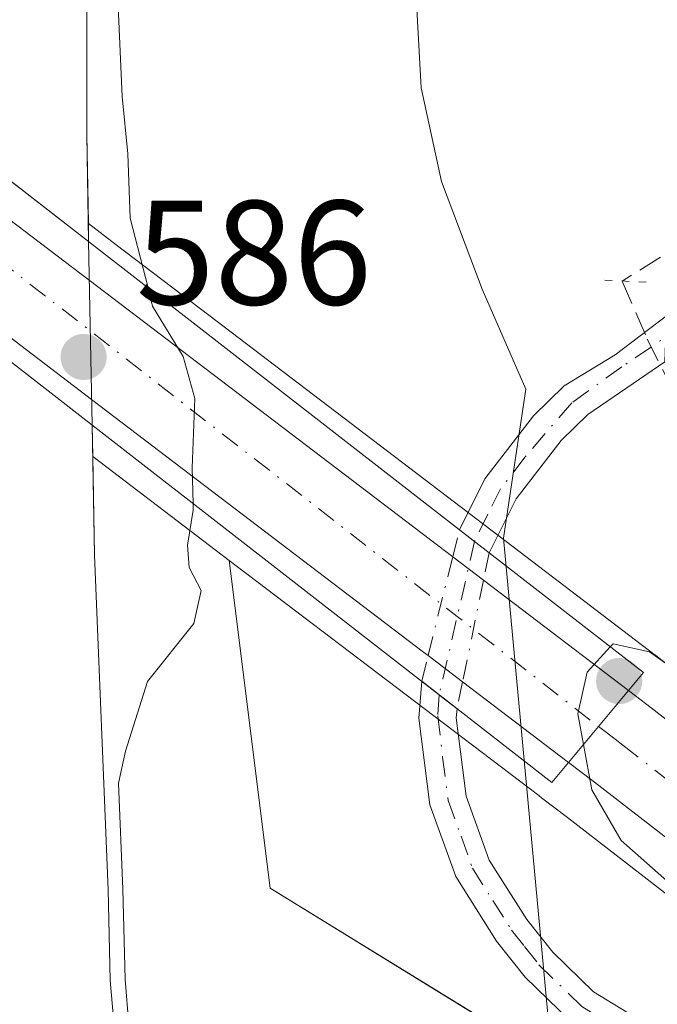
# Model space of a CAD drawing. Units: metres. Extents: x 651794 to 655257, y 4730100 to 4732489.
# Drawn here: x 653425 to 653468, y 4731937 to 4732004 of the extents above; entities that cross this region are included whole.
import ezdxf

# ---------------------------------------------------------------- set-up
doc = ezdxf.new("R2010")
doc.units = ezdxf.units.M
doc.header["$MEASUREMENT"] = 0
for name, pattern in [('DGN Style 3', [2.307223458686699, 1.648016756204785, -0.6592067024819142]), ('DGN Style 4', [2.6384748266838614, 1.318413404963828, -0.6592067024819142, 0.001648016756204785, -0.6592067024819142]), ('DGN Style 5', [1.1536117293433497, 0.4944050268614355, -0.6592067024819142])]:
    doc.linetypes.add(name, pattern=pattern)
for name, color, linetype, lineweight in [('Arbolado forestal CxS', 92, 'Continuous', 0), ('Carretera de calzada única Cxs', 7, 'Continuous', 13), ('Carretera de calzada única eje', 7, 'DGN Style 4', 0), ('Corriente artificial lineal', 4, 'DGN Style 3', 13), ('Corriente natural Cxs', 4, 'Continuous', 13), ('Corriente natural oculto Cxs', 9, 'Continuous', 13), ('Cultivos leñosos CxS', 92, 'Continuous', 0), ('Curva de nivel normal', 30, 'Continuous', 0), ('Espacio natural protegido', 121, 'Continuous', 13), ('Espacio natural protegido CxS', 121, 'Continuous', 0), ('Huerta CxS', 92, 'Continuous', 0), ('Núcleo urbano CxS', 7, 'Continuous', 0), ('Pista no pavimentada Cxs', 111, 'Continuous', 0), ('Pista no pavimentada eje', 91, 'DGN Style 4', 0), ('Pista no pavimentada eje oculto', 173, 'DGN Style 4', 0), ('Pista no pavimentada oculto Cxs', 23, 'DGN Style 4', 0), ('Puente Cxs', 1, 'Continuous', 13), ('Puente lineal', 2, 'DGN Style 5', 0), ('Punto de cota en terreno', 7, 'Continuous', 0), ('Rótulo de punto de cota en construcción', 7, 'Continuous', 0), ('Suelo desnudo CxS', 253, 'Continuous', 0)]:
    doc.layers.add(name, color=color, linetype=linetype, lineweight=lineweight)
doc.styles.add('Style-Arial', font='txt')

# ---------------------------------------------------------------- blocks, each defined once
blk = doc.blocks.new('*U11')
at = {"layer": 'Huerta CxS', "color": 92, "linetype": 'Continuous', "lineweight": 0}
for points in [[(653471.8822999997, 4732062.453700001, 581.7597999999998), (653471.8816999998, 4732030.683700001, 581.5803000000016), (653473.2620999999, 4731987.862700001, 581.4639000000025), (653478.7871000003, 4731954.710700001, 584.7121000000043), (653481.7115000002, 4731949.659499999, 585.1006999999954), (653481.4830999998, 4731949.837300001, 585.0963999999949), (653468.9870999996, 4731959.569499999, 584.6533000000054), (653467.9074999997, 4731960.3869, 584.5792999999976), (653467.4441000001, 4731960.7415, 584.5108999999939), (653467.4369000001, 4731960.746900001, 584.5062999999936), (653457.3870999999, 4731968.397299999, 580.4112000000023), (653437.3469000002, 4731983.648499999, 580.011799999993), (653431.1073000003, 4731988.397100001, 578.7133999999933), (653429.2281999999, 4731989.828400001, 578.1426000000065), (653429.1201, 4731995.8301, 578.1540999999997), (653429.1101000002, 4732024.0801, 578.6322999999975), (653432.4901000002, 4732067.720100001, 579.6000000000058)], [(653436.1539000003, 4731820.847100001, 579.8083000000044), (653457.0906999996, 4731887.169299999, 580.613599999997), (653458.1385000005, 4731934.796700001, 580.7988000000041), (653441.4899000004, 4731945.042099999, 580.7958000000071), (653438.7291000001, 4731967.133099999, 579.9712000000001), (653449.9937000005, 4731958.5625, 580.3564999999944), (653459.5784999998, 4731951.278100001, 581.766300000003), (653459.6503, 4731951.220100001, 581.8025000000052), (653459.7281, 4731951.1643, 581.8420999999944), (653459.7626999998, 4731951.133099999, 581.8588000000018), (653461.5132999998, 4731949.8005, 582.6290000000008), (653503.6492999997, 4731917.1865, 584.6227000000072), (653510.5575000001, 4731909.126700001, 583.8457999999955), (653524.3709000006, 4731892.550899999, 582.8986000000004), (653531.2770999996, 4731875.975099999, 582.8326999999991), (653521.6073000003, 4731853.8739, 581.0458000000071), (653505.0307, 4731840.060900001, 581.047200000001), (653496.7421000004, 4731812.4345, 580.9426999999996)]]:
    blk.add_polyline3d(points, dxfattribs=at)
blk = doc.blocks.new('*U20')
at = {"layer": 'Suelo desnudo CxS', "color": 253, "linetype": 'Continuous', "lineweight": 0}
blk.add_polyline3d([(653448.0900999998, 4732157.170100001, 578.6005000000005), (653442.9200999998, 4732142.9801, 579.3987000000052), (653440.0701000001, 4732131.4301, 580.0589999999938), (653437.3493999997, 4732111.4211, 579.7158999999956), (653437.0500999996, 4732109.220100001, 579.6301999999996), (653432.4901000002, 4732067.720100001, 579.6000000000058), (653429.1101000002, 4732024.0801, 578.6322999999975), (653429.1201, 4731995.8301, 578.1540999999997), (653429.2281999999, 4731989.828400001, 578.1426000000065), (653429.2500999998, 4731988.610099999, 578.2060000000056), (653429.2501999997, 4731988.6022, 578.2063999999956), (653429.4801000003, 4731976.2601, 578.6769000000058), (653429.4802999999, 4731976.2522, 578.6769999999962), (653429.5212000003, 4731974.138699999, 578.7167999999947), (653429.6501000002, 4731967.4801, 578.8850999999995), (653430.5601000005, 4731944.940099999, 579.0274000000063), (653430.7001, 4731938.840100001, 579.1134000000021), (653430.9700999996, 4731935.7401, 579.2434999999969)], dxfattribs=at)
blk = doc.blocks.new('*U23')
at = {"layer": 'Espacio natural protegido CxS', "color": 121, "linetype": 'Continuous', "lineweight": 0, "flags": 128}
blk.add_lwpolyline([(653455.3776, 4732041.4244), (653454.9974999991, 4732037.017499999), (653454.7363999999, 4732031.124500002), (653453.9844000014, 4732026.900599998), (653452.3832999989, 4732021.640699999), (653451.5262000005, 4732015.603800001), (653451.0941000006, 4732012.477800001), (653451.2760000003, 4732005.937899999), (653451.6549000005, 4731998.968), (653453.0287000006, 4731992.666), (653455.7756000003, 4731985.417099998), (653458.7015000001, 4731978.680199999), (653457.2123000004, 4731968.632300001), (653460.6975999996, 4731931.232699999)], dxfattribs=at)
blk = doc.blocks.new('5PATER')
at = {"layer": 'Cultivos leñosos CxS', "linetype": 'Continuous', "lineweight": 0}
h = blk.add_hatch(color=51, dxfattribs=at)
edge = h.paths.add_edge_path()
edge.add_ellipse((0, 0), major_axis=(-0.1095731443231308, -0.1110710700762829), ratio=0.9994222409660322, start_angle=0, end_angle=360)

msp = doc.modelspace()

# ---------------------------------------------------------------- linework, layer by layer
at = {"layer": 'Arbolado forestal CxS', "color": 92, "linetype": 'Continuous', "lineweight": 0, "extrusion": (-0.08578191094849748, 0.06526501757764987, 0.9941739994762553), "elevation": 253355.2875361624, "flags": 128}
msp.add_lwpolyline([(-4161572.919875529, -2331452.691831965), (-4161572.919875529, -2331441.054075604)], dxfattribs=at)
at = {"layer": 'Arbolado forestal CxS', "color": 92, "linetype": 'Continuous', "lineweight": 0}
for points in [[(653429.5212000003, 4731974.138699999, 578.7167999999947), (653429.6501000002, 4731967.4801, 578.8850999999995), (653430.5601000005, 4731944.940099999, 579.0274000000063), (653430.7001, 4731938.840100001, 579.1134000000021), (653430.9700999996, 4731935.7401, 579.2434999999969), (653431.7901, 4731927.0701, 579.505799999999), (653435.4101, 4731903.7601, 579.1442999999999), (653435.8901000004, 4731901.0801, 579.0915999999997), (653436.1601, 4731899.4901, 579.0767999999953), (653437.1601, 4731893.2501, 578.9171999999963), (653438.0500999996, 4731887.470100001, 579.1855000000069), (653438.5900999998, 4731881.6801, 579.516499999998), (653438.6501000002, 4731878.9901, 579.5302999999985), (653438.5701000001, 4731872.9901, 579.6716000000015), (653431.7901, 4731833.9301, 579.7595000000001), (653421.0201000003, 4731750.9001, 579.3729000000021), (653420.5201000003, 4731745.300100001, 579.4271000000008), (653408.1101000002, 4731670.3101, 579.0939999999973), (653407.7801000001, 4731666.5701, 579.0932999999932), (653400.8300999999, 4731625.130100001, 578.2661999999982), (653396.6401000004, 4731600.090100001, 577.5035000000062), (653385.8501000004, 4731545.420100001, 576.0432000000001), (653377.7600999996, 4731490.600099999, 575.9337999999989), (653372.1700999998, 4731444.110099999, 575.4968999999984)], [(653421.0201000003, 4731750.9001, 579.3729000000021), (653431.7901, 4731833.9301, 579.7595000000001), (653438.5701000001, 4731872.9901, 579.6716000000015), (653438.6501000002, 4731878.9901, 579.5302999999985), (653438.5900999998, 4731881.6801, 579.516499999998), (653438.0500999996, 4731887.470100001, 579.1855000000069), (653437.1601, 4731893.2501, 578.9171999999963), (653436.1601, 4731899.4901, 579.0767999999953), (653435.8901000004, 4731901.0801, 579.0915999999997), (653435.4101, 4731903.7601, 579.1442999999999), (653431.7901, 4731927.0701, 579.505799999999), (653430.9700999996, 4731935.7401, 579.2434999999969), (653430.7001, 4731938.840100001, 579.1134000000021), (653430.5601000005, 4731944.940099999, 579.0274000000063), (653429.6501000002, 4731967.4801, 578.8850999999995), (653429.5212000003, 4731974.138699999, 578.7167999999947), (653438.7291000001, 4731967.133099999, 579.9712000000001), (653441.4899000004, 4731945.042099999, 580.7958000000071), (653458.1385000005, 4731934.796700001, 580.7988000000041), (653457.0906999996, 4731887.169299999, 580.613599999997), (653436.1539000003, 4731820.847100001, 579.8083000000044)], [(653438.7291000001, 4731967.133099999, 579.9712000000001), (653441.4899000004, 4731945.042099999, 580.7958000000071), (653458.1385000005, 4731934.796700001, 580.7988000000041), (653457.0906999996, 4731887.169299999, 580.613599999997), (653436.1539000003, 4731820.847100001, 579.8083000000044), (653424.8892999999, 4731735.244100001, 579.7676999999967), (653418.1283, 4731665.4101, 579.4412000000011), (653408.3633000003, 4731602.9233, 578.6110999999946), (653406.8629000002, 4731593.322100001, 578.1236999999965), (653400.1035000002, 4731523.487500001, 578.508799999996), (653391.0910999998, 4731446.8947, 578.7189999999973), (653377.5730999997, 4731390.5767, 578.5663000000059), (653357.2971000001, 4731338.763699999, 578.1493000000046), (653346.0327000003, 4731271.1821, 578.261599999998), (653355.0425000006, 4731214.863700001, 578.2054999999964), (653364.0522999996, 4731151.786699999, 578.1818000000058), (653391.0843000002, 4731090.963300001, 577.402700000006), (653422.6224999997, 4731039.1503, 576.6794999999984), (653445.1495000003, 4730971.567700001, 576.8059000000068), (653465.4221000001, 4730901.732899999, 576.1331000000064), (653499.2131000003, 4730849.919299999, 574.8747000000003), (653527.5409000004, 4730809.451900001, 573.0969999999943)]]:
    msp.add_polyline3d(points, dxfattribs=at)
at = {"layer": 'Carretera de calzada única Cxs', "color": 7, "linetype": 'Continuous', "lineweight": 13, "extrusion": (-0.008991222334137934, 0.006843179760186156, 0.9999361623682324), "elevation": 27087.62158911998, "flags": 128}
msp.add_lwpolyline([(653432.5933002913, 4731892.801195757), (653434.6708815622, 4731891.220058735)], dxfattribs=at)
at = {"layer": 'Carretera de calzada única Cxs', "color": 7, "linetype": 'Continuous', "lineweight": 13, "extrusion": (-0.3333817445092528, 0.2537309299710619, 0.9080072838936852), "elevation": 983323.6807155489, "flags": 128}
msp.add_lwpolyline([(-4161200.016930234, -2129787.333248616), (-4161200.016930234, -2129773.823901841)], dxfattribs=at)
at = {"layer": 'Carretera de calzada única Cxs', "color": 7, "linetype": 'Continuous', "lineweight": 13, "extrusion": (-0.1099112934542538, 0.0835843860773882, 0.9904206974691508), "elevation": 324271.1786283244, "flags": 128}
msp.add_lwpolyline([(-4162101.164602319, -2321680.552742804), (-4162101.164602319, -2321683.502423636)], dxfattribs=at)
at = {"layer": 'Carretera de calzada única Cxs', "color": 7, "linetype": 'Continuous', "lineweight": 13, "extrusion": (-0.2765772621208781, 0.2103343237376077, 0.9376910420471993), "elevation": 815107.4309901601, "flags": 128}
msp.add_lwpolyline([(-4162072.976686276, -2197986.557517905), (-4162072.976686276, -2197996.110856337)], dxfattribs=at)
at = {"layer": 'Carretera de calzada única Cxs', "color": 7, "linetype": 'Continuous', "lineweight": 13, "extrusion": (-0.2882857223966308, -0.3453720041408578, 0.893089872867216), "elevation": -1822146.513276279, "flags": 128}
msp.add_lwpolyline([(-2530611.767082601, 3618592.019952029), (-2530611.767082601, 3618595.549573313)], dxfattribs=at)
msp.add_lwpolyline([(-2530611.767082601, 3618592.019952029), (-2530611.767082601, 3618595.549573313)], dxfattribs=at)
at = {"layer": 'Carretera de calzada única Cxs', "color": 7, "linetype": 'Continuous', "lineweight": 13, "extrusion": (-0.2282799305262084, -0.2734838771005036, 0.9343954421362649), "elevation": -1442739.282235737, "flags": 128}
msp.add_lwpolyline([(-2530611.768023584, 3785882.187467197), (-2530611.768023585, 3785885.561059236)], dxfattribs=at)
msp.add_lwpolyline([(-2530611.768023584, 3785882.187467197), (-2530611.768023585, 3785885.561059236)], dxfattribs=at)
at = {"layer": 'Carretera de calzada única Cxs', "color": 7, "linetype": 'Continuous', "lineweight": 13, "extrusion": (-0.6118915608471934, -0.7906065854055502, 0.02302053164812174), "elevation": -4140947.792356841, "flags": 128}
msp.add_lwpolyline([(-2379332.479923747, 95937.09886299961), (-2379439.754838876, 95937.2078918931), (-2379441.966827353, 95936.44679019539)], dxfattribs=at)
at = {"layer": 'Carretera de calzada única Cxs', "color": 7, "linetype": 'Continuous', "lineweight": 13}
msp.add_polyline3d([(653463.6001000004, 4731955.940099999, 585.404999999999), (653461.5800999999, 4731953.520099999, 584.2032000000036), (653454.4496999999, 4731958.942700001, 580.8837000000058), (653452.1244000001, 4731960.711100001, 580.4763999999996), (653451.8101000005, 4731960.950099999, 580.4844000000012), (653429.4401000004, 4731977.970100001, 585.7035000000033), (653420.2701000003, 4731984.950099999, 580.2529000000068), (653419.4401000004, 4731985.590100001, 580.1564000000071), (653411.1801000005, 4731992.170100001, 583.282600000006), (653403.8400999998, 4731998.030099999, 582.3509999999952), (653398.9101, 4732002.210100001, 585.133600000001), (653399.8501000004, 4732009.6601, 584.7195000000065), (653407.8101000005, 4732002.9101, 582.3316999999952), (653411.2701000003, 4732000.1501, 581.6756000000023), (653420.2901, 4731992.970100001, 581.9524999999994), (653423.2901, 4731990.5801, 582.5972999999941), (653429.2901, 4731986.0101, 582.1515000000073), (653453.7816000005, 4731967.370100001, 581.3034999999945), (653455.8590000002, 4731965.789000001, 581.3331000000035), (653465.6201, 4731958.360099999, 586.9928999999975)], close=True, dxfattribs=at)
for points in [[(653399.8501000004, 4732009.6601, 584.7195000000065), (653407.8101000005, 4732002.9101, 582.3316999999952), (653411.2701000003, 4732000.1501, 581.6756000000023), (653420.2901, 4731992.970100001, 581.9524999999994), (653423.2901, 4731990.5801, 582.5972999999941), (653429.2901, 4731986.0101, 582.1515000000073), (653453.7816000005, 4731967.370200001, 581.3035999999993)], [(653452.1243000004, 4731960.711100001, 580.4763999999996), (653451.8101000005, 4731960.950099999, 580.4844000000012), (653429.4401000004, 4731977.970100001, 585.7035000000033), (653420.2701000003, 4731984.950099999, 580.2529000000068), (653419.4401000004, 4731985.590100001, 580.1564000000071), (653411.1801000005, 4731992.170100001, 583.282600000006), (653403.8400999998, 4731998.030099999, 582.3509999999952), (653398.9101, 4732002.210100001, 585.133600000001)], [(653548.1732999999, 4731886.520099999, 584.8551000000007), (653463.3400999998, 4731952.1801, 584.9640999999974), (653461.5800999999, 4731953.520099999, 584.2032000000036), (653463.6001000004, 4731955.940099999, 585.404999999999), (653465.6201, 4731958.360099999, 586.9928999999975), (653466.0900999998, 4731958.0001, 587.0160000000033), (653467.1601, 4731957.190099999, 587.048299999995), (653479.6432999996, 4731947.470100001, 585.4590999999928), (653481.4901000002, 4731946.040100001, 585.5069999999978), (653483.3233000003, 4731944.610099999, 585.4839000000065), (653504.7001, 4731927.9801, 586.6065999999992)], [(653465.6201, 4731958.360099999, 586.9928999999975), (653466.0900999998, 4731958.0001, 587.0160000000033), (653467.1601, 4731957.190099999, 587.048299999995), (653479.6432999996, 4731947.470100001, 585.4590999999928)]]:
    msp.add_polyline3d(points, dxfattribs=at)
at = {"layer": 'Carretera de calzada única eje', "color": 7, "linetype": 'DGN Style 4', "lineweight": 0, "extrusion": (-0.6142553833421632, -0.789107295415165, 1.891390000415882e-05), "elevation": -4135414.47702332, "flags": 128}
msp.add_lwpolyline([(-2391057.899341992, 663.2506160128087), (-2390988.570303158, 658.9179160120348), (-2390976.516244852, 663.6218160128692)], dxfattribs=at)
at = {"layer": 'Carretera de calzada única eje', "color": 7, "linetype": 'DGN Style 4', "lineweight": 0}
msp.add_polyline3d([(653463.6001000004, 4731955.940099999, 585.404999999999), (653464.0456999998, 4731955.5913, 585.5037000000011), (653464.7200999996, 4731955.090100001, 585.6242000000057), (653465.2500999998, 4731954.6801, 585.6876000000047), (653471.4901000002, 4731949.8201, 585.6359999999986), (653472.4101, 4731949.100099999, 585.527700000006), (653473.3300999999, 4731948.390100001, 585.4958000000044), (653483.4571000002, 4731940.517700001, 585.4471999999951)], dxfattribs=at)
at = {"layer": 'Corriente artificial lineal', "color": 4, "linetype": 'DGN Style 3', "lineweight": 13, "extrusion": (-0.04501010858536556, -0.02808185954777545, 0.9985917580720725), "elevation": -161715.0910078321, "flags": 128}
msp.add_lwpolyline([(-3668799.815152191, 3054911.289531671), (-3668799.815152192, 3054908.241571141)], dxfattribs=at)
at = {"layer": 'Corriente artificial lineal', "color": 4, "linetype": 'DGN Style 3', "lineweight": 13}
msp.add_polyline3d([(653465.1978000002, 4731985.959000001, 581.2320999999939), (653466.8887, 4731982.049500001, 581.2890999999945), (653526.1836999999, 4731864.968, 581.3225999999995), (653526.7023, 4731863.8803, 581.3646000000008)], dxfattribs=at)
at = {"layer": 'Corriente natural Cxs', "color": 4, "linetype": 'Continuous', "lineweight": 13, "extrusion": (0.6140232744988467, 0.789215401415411, 0.01069899726261508), "elevation": 4135785.238268243, "flags": 128}
msp.add_lwpolyline([(2390014.221347227, -43671.75083536064), (2389991.514580047, -43673.05130979449), (2389991.501757454, -43673.04820961704)], dxfattribs=at)
at = {"layer": 'Corriente natural Cxs', "color": 4, "linetype": 'Continuous', "lineweight": 13, "extrusion": (-0.6135921575041359, -0.7895085194200038, 0.0134522121843617), "elevation": -4136866.984913334, "flags": 128}
msp.add_lwpolyline([(-2387854.635387298, 56234.35043036273), (-2387831.452377061, 56233.77617840149), (-2387831.439475529, 56233.77777854628)], dxfattribs=at)
at = {"layer": 'Corriente natural Cxs', "color": 4, "linetype": 'Continuous', "lineweight": 13}
for points in [[(653583.2901, 4732452.8398, 579.7584999999963), (653575.6700999998, 4732430.090100001, 580.1071999999986), (653572.3201000001, 4732415.530099999, 580.6975999999995), (653568.7001, 4732405.340100001, 580.4186999999947), (653566.1401000004, 4732401.290100001, 580.2762999999978), (653558.1801000005, 4732384.390100001, 580.195000000007), (653546.6101000002, 4732360.670100001, 579.806500000006), (653542.0401, 4732350.4001, 579.3815999999933), (653532.3101000005, 4732321.2401, 579.3144999999931), (653524.9901000002, 4732305.380100001, 579.4238000000041), (653518.2901, 4732294.5001, 579.0417000000016), (653500.3501000004, 4732259.550100001, 579.242499999993), (653483.6401000004, 4732229.0601, 578.7949999999983), (653457.8501000004, 4732179.020099999, 578.5175000000017), (653448.0900999998, 4732157.170100001, 578.6005000000005), (653442.9200999998, 4732142.9801, 579.3987000000052), (653440.0701000001, 4732131.4301, 580.0589999999938), (653437.0500999996, 4732109.220100001, 579.6301999999996), (653432.4901000002, 4732067.720100001, 579.6000000000058), (653429.1101000002, 4732024.0801, 578.6322999999975), (653429.1201, 4731995.8301, 578.1540999999997), (653429.2500999998, 4731988.610099999, 578.2060000000056), (653429.2501999997, 4731988.6022, 578.2063999999956)], [(653448.0900999998, 4732157.170100001, 578.6005000000005), (653442.9200999998, 4732142.9801, 579.3987000000052), (653440.0701000001, 4732131.4301, 580.0589999999938), (653437.0500999996, 4732109.220100001, 579.6301999999996), (653432.4901000002, 4732067.720100001, 579.6000000000058), (653429.1101000002, 4732024.0801, 578.6322999999975), (653429.1201, 4731995.8301, 578.1540999999997), (653429.2500999998, 4731988.610099999, 578.2060000000056), (653429.2501999997, 4731988.6022, 578.2063999999956), (653429.2401000002, 4731988.610099999, 578.2032999999938), (653411.3099999997, 4732002.542400001, 579.5037000000011), (653411.3101000005, 4732002.550100001, 579.5038000000059), (653411.4801000003, 4732018.5001, 579.7157000000007), (653413.3501000004, 4732059.9301, 579.0660000000062), (653415.2001, 4732088.540100001, 579.6128999999928), (653416.5201000003, 4732117.3301, 580.3996999999945), (653417.4101, 4732128.530099999, 579.5901000000014), (653419.3701, 4732137.880100001, 579.3245000000024), (653421.3601000002, 4732142.100099999, 578.8387999999978), (653421.7801000001, 4732144.380100001, 578.869200000001), (653422.0100999996, 4732145.630100001, 578.9018999999971), (653420.6601, 4732159.470100001, 580.0669000000053)], [(653429.4802999999, 4731976.2522, 578.6769999999962), (653429.6501000002, 4731967.4801, 578.8850999999995), (653430.5601000005, 4731944.940099999, 579.0274000000063), (653430.7001, 4731938.840100001, 579.1134000000021), (653430.9700999996, 4731935.7401, 579.2434999999969), (653431.7901, 4731927.0701, 579.505799999999), (653435.4101, 4731903.7601, 579.1442999999999), (653435.8901000004, 4731901.0801, 579.0915999999997), (653436.1601, 4731899.489600001, 579.0767999999953)]]:
    msp.add_polyline3d(points, dxfattribs=at)
msp.add_polyline3d([(653429.4802999999, 4731976.2522, 578.6769999999962), (653429.6501000002, 4731967.4801, 578.8850999999995), (653430.5601000005, 4731944.940099999, 579.0274000000063), (653430.7001, 4731938.840100001, 579.1134000000021), (653430.9700999996, 4731935.7401, 579.2434999999969), (653431.7901, 4731927.0701, 579.505799999999), (653435.4101, 4731903.7601, 579.1442999999999), (653435.8901000004, 4731901.0801, 579.0915999999997), (653436.1601, 4731899.4901, 579.0767999999953), (653427.5301000001, 4731900.5101, 578.0139999999956), (653402.7901, 4731903.5101, 580.1076999999932), (653404.1501000002, 4731910.9101, 580.1679000000004), (653408.9001000002, 4731929.850099999, 579.0718999999954), (653409.9600999998, 4731938.1601, 579.0405000000028), (653411.2100999998, 4731965.710100001, 578.6836999999941), (653410.9401000004, 4731968.4001, 578.7776000000014), (653411.1699999999, 4731990.4924, 579.2495999999956), (653429.4700999996, 4731976.2601, 578.6753999999928)], close=True, dxfattribs=at)
at = {"layer": 'Corriente natural oculto Cxs', "color": 9, "linetype": 'Continuous', "lineweight": 13, "extrusion": (0.6140232744988467, 0.789215401415411, 0.01069899726261508), "elevation": 4135785.238268243, "flags": 128}
msp.add_lwpolyline([(2390014.221347227, -43671.75083536064), (2389991.514580047, -43673.05130979449), (2389991.501757454, -43673.04820961704)], dxfattribs=at)
at = {"layer": 'Corriente natural oculto Cxs', "color": 9, "linetype": 'Continuous', "lineweight": 13, "extrusion": (-0.6135921575041359, -0.7895085194200038, 0.0134522121843617), "elevation": -4136866.984913334, "flags": 128}
msp.add_lwpolyline([(-2387854.635387298, 56234.35043036273), (-2387831.452377061, 56233.77617840149), (-2387831.439475529, 56233.77777854628)], dxfattribs=at)
at = {"layer": 'Corriente natural oculto Cxs', "color": 9, "linetype": 'Continuous', "lineweight": 13, "extrusion": (0.9668135383783544, 0.02769115811389349, 0.2539779159112814), "elevation": 762925.3416988773, "flags": 128}
msp.add_lwpolyline([(4711341.227088585, -199737.366607641), (4711328.883465844, -199736.8801569308), (4711328.875563357, -199736.8800535407)], dxfattribs=at)
at = {"layer": 'Corriente natural oculto Cxs', "color": 9, "linetype": 'Continuous', "lineweight": 13}
msp.add_polyline3d([(653429.2501999997, 4731988.6022, 578.2063999999956), (653429.4801000003, 4731976.2601, 578.6769000000058), (653429.4802999999, 4731976.2522, 578.6769999999962), (653429.4700999996, 4731976.2601, 578.6753999999928), (653411.1699999999, 4731990.4924, 579.2495999999956), (653411.1700999998, 4731990.5001, 579.249800000005), (653411.3099999997, 4732002.542400001, 579.5037000000011), (653429.2401000002, 4731988.610099999, 578.2032999999938)], close=True, dxfattribs=at)
at = {"layer": 'Curva de nivel normal', "color": 30, "linetype": 'Continuous', "lineweight": 0, "flags": 128}
for points, elevation in [([(653433.25, 4731985.5001), (653432.0499999998, 4731990.190099999), (653431.8899999997, 4731994.520099999), (653431.5099999999, 4731998.390100001), (653431.2100000001, 4732005.0001), (653430.5999999996, 4732010.340100001), (653430.6500000004, 4732014.340100001), (653430.1299999999, 4732017.390100001), (653430.1124, 4732017.610900001), (653430.1101000002, 4732024.0417), (653433.4858999997, 4732067.627), (653438.0427000001, 4732109.098200001), (653441.0537999999, 4732131.242500001), (653443.8781000003, 4732142.6884), (653449.0175999999, 4732156.794600001)], 580), ([(653433.25, 4731985.5001), (653433.5599999997, 4731984.270099999), (653435.6200000001, 4731980.860099999), (653436.4000000004, 4731978.050100001), (653436.2199999997, 4731973.370100001), (653436.2901, 4731970.958900001)], 580), ([(653436.2901, 4731970.958900001), (653436.2999999998, 4731970.5101), (653435.9000000004, 4731968.1501), (653436.0300000003, 4731966.6601), (653436.8399999999, 4731965.100099999), (653436.3399999999, 4731962.880100001), (653433.2199999997, 4731958.960100001), (653431.7400000002, 4731954.270099999), (653431.2714000001, 4731952.110400001), (653431.5592999998, 4731944.9805), (653431.5597999999, 4731944.963099999), (653431.6990999999, 4731938.895099999), (653431.966, 4731935.830700001), (653432.7828000003, 4731927.1941), (653434.4637000002, 4731916.3706), (653434.9299999997, 4731914.3201), (653436.2400000002, 4731910.790100001), (653438.4299999997, 4731907.5801), (653446.2300000006, 4731901.360099999), (653449.9699999997, 4731900.170100001), (653452.4000000004, 4731900.800100001), (653453.6200000001, 4731899.800100001), (653452.5899999999, 4731897.550100001)], 580), ([(653464.4003, 4731961.3004), (653462.8399999999, 4731959.600099999), (653462.2100000001, 4731956.780099999), (653462.5899999999, 4731954.7301)], 585), ([(653502.7199999997, 4731932.860099999), (653490.5999999996, 4731942.4801), (653486.2199999997, 4731946.9901), (653484.4800000006, 4731950.700099999), (653481.9299999997, 4731954.0701), (653478.3300000001, 4731956.020099999), (653474.7100000001, 4731956.2601), (653470.4299999997, 4731958.5601), (653467.04, 4731960.960100001), (653464.5899999999, 4731961.5001), (653464.4003, 4731961.3004)], 584.9999999999999), ([(653462.5899999999, 4731954.7301), (653463.1600000003, 4731951.6601), (653465.1399999997, 4731948.2601), (653476.6399999997, 4731938.110099999), (653483.1100000005, 4731933.5801)], 584.9999999999999)]:
    msp.add_lwpolyline(points, dxfattribs=dict(at, elevation=elevation))
at = {"layer": 'Espacio natural protegido', "color": 121, "linetype": 'Continuous', "lineweight": 13, "flags": 128}
msp.add_lwpolyline([(653460.6976000003, 4731931.2327), (653457.212300001, 4731968.632300002), (653458.7015000005, 4731978.6802), (653455.7756000008, 4731985.417099998), (653453.0287000011, 4731992.666000001), (653451.6549000011, 4731998.967999999), (653451.2760000009, 4732005.9379), (653451.094100001, 4732012.477800001), (653451.5262000011, 4732015.603799999), (653452.3833000017, 4732021.640699998), (653453.9844000019, 4732026.900599999), (653454.7364000005, 4732031.124500004), (653454.9974999997, 4732037.017499999), (653455.3776000005, 4732041.424400001)], dxfattribs=at)
at = {"layer": 'Huerta CxS', "color": 92, "linetype": 'Continuous', "lineweight": 0}
for points in [[(653527.8498000001, 4732311.576199999, 579.3249000000069), (653524.9901000002, 4732305.380100001, 579.4238000000041), (653518.2901, 4732294.5001, 579.0417000000016), (653500.3501000004, 4732259.550100001, 579.242499999993), (653491.3369000005, 4732243.1041, 579.0969000000041), (653483.6401000004, 4732229.0601, 578.7949999999983), (653461.6078000005, 4732186.3112, 578.5671000000002), (653457.8501000004, 4732179.020099999, 578.5175000000017), (653448.0900999998, 4732157.170100001, 578.6005000000005), (653442.9200999998, 4732142.9801, 579.3987000000052), (653440.0701000001, 4732131.4301, 580.0589999999938), (653437.3493999997, 4732111.4211, 579.7158999999956), (653437.0500999996, 4732109.220100001, 579.6301999999996), (653432.4901000002, 4732067.720100001, 579.6000000000058), (653429.1101000002, 4732024.0801, 578.6322999999975), (653429.1201, 4731995.8301, 578.1540999999997), (653429.2281999999, 4731989.828400001, 578.1426000000065)], [(653429.2281999999, 4731989.828400001, 578.1426000000065), (653431.1073000003, 4731988.397100001, 578.7133999999933), (653437.3469000002, 4731983.648499999, 580.011799999993), (653457.3870999999, 4731968.397299999, 580.4112000000023), (653467.4369000001, 4731960.746900001, 584.5062999999936), (653467.4441000001, 4731960.7415, 584.5108999999939), (653467.9074999997, 4731960.3869, 584.5792999999976), (653468.9870999996, 4731959.569499999, 584.6533000000054), (653481.4830999998, 4731949.837300001, 585.0963999999949), (653481.7115000002, 4731949.659499999, 585.1006999999954)], [(653438.7291000001, 4731967.133099999, 579.9712000000001), (653441.4899000004, 4731945.042099999, 580.7958000000071), (653458.1385000005, 4731934.796700001, 580.7988000000041), (653457.0906999996, 4731887.169299999, 580.613599999997), (653436.1539000003, 4731820.847100001, 579.8083000000044), (653424.8892999999, 4731735.244100001, 579.7676999999967), (653418.1283, 4731665.4101, 579.4412000000011), (653408.3633000003, 4731602.9233, 578.6110999999946), (653406.8629000002, 4731593.322100001, 578.1236999999965), (653400.1035000002, 4731523.487500001, 578.508799999996), (653391.0910999998, 4731446.8947, 578.7189999999973), (653377.5730999997, 4731390.5767, 578.5663000000059), (653357.2971000001, 4731338.763699999, 578.1493000000046), (653346.0327000003, 4731271.1821, 578.261599999998), (653355.0425000006, 4731214.863700001, 578.2054999999964), (653364.0522999996, 4731151.786699999, 578.1818000000058), (653391.0843000002, 4731090.963300001, 577.402700000006), (653422.6224999997, 4731039.1503, 576.6794999999984), (653445.1495000003, 4730971.567700001, 576.8059000000068), (653465.4221000001, 4730901.732899999, 576.1331000000064), (653499.2131000003, 4730849.919299999, 574.8747000000003), (653527.5409000004, 4730809.451900001, 573.0969999999943)], [(653438.7291000001, 4731967.133099999, 579.9712000000001), (653449.9937000005, 4731958.5625, 580.3564999999944), (653459.5784999998, 4731951.278100001, 581.766300000003), (653459.6503, 4731951.220100001, 581.8025000000052), (653459.7281, 4731951.1643, 581.8420999999944), (653459.7626999998, 4731951.133099999, 581.8588000000018), (653461.5132999998, 4731949.8005, 582.6290000000008), (653503.6492999997, 4731917.1865, 584.6227000000072)]]:
    msp.add_polyline3d(points, dxfattribs=at)
at = {"layer": 'Núcleo urbano CxS', "color": 7, "linetype": 'Continuous', "lineweight": 0, "extrusion": (0.9990264144743016, 0.02009381806437309, 0.03927418564677196), "elevation": 747899.5076985905, "flags": 128}
msp.add_lwpolyline([(4717892.932221102, -28817.23482866087), (4717891.713727063, -28817.17137532037), (4717891.705826649, -28817.17097331636), (4717879.361599247, -28816.70011611492), (4717879.353696823, -28816.70001780608), (4717877.239801728, -28816.66018530718)], dxfattribs=at)
at = {"layer": 'Núcleo urbano CxS', "color": 7, "linetype": 'Continuous', "lineweight": 0, "extrusion": (-0.08578191094849748, 0.06526501757764987, 0.9941739994762553), "elevation": 253355.2875361624, "flags": 128}
msp.add_lwpolyline([(-4161572.919875529, -2331452.691831965), (-4161572.919875529, -2331441.054075604)], dxfattribs=at)
at = {"layer": 'Núcleo urbano CxS', "color": 7, "linetype": 'Continuous', "lineweight": 0}
for points in [[(653503.6492999997, 4731917.1865, 584.6227000000072), (653461.5132999998, 4731949.8005, 582.6290000000008), (653459.7626999998, 4731951.133099999, 581.8588000000018), (653459.7281, 4731951.1643, 581.8420999999944), (653459.6503, 4731951.220100001, 581.8025000000052), (653459.5784999998, 4731951.278100001, 581.766300000003), (653449.9937000005, 4731958.5625, 580.3564999999944), (653438.7291000001, 4731967.133099999, 579.9712000000001), (653429.5212000003, 4731974.138699999, 578.7167999999947), (653429.4802999999, 4731976.2522, 578.6769999999962), (653429.4801000003, 4731976.2601, 578.6769000000058), (653429.2501999997, 4731988.6022, 578.2063999999956), (653429.2500999998, 4731988.610099999, 578.2060000000056), (653429.2281999999, 4731989.828400001, 578.1426000000065), (653431.1073000003, 4731988.397100001, 578.7133999999933), (653437.3469000002, 4731983.648499999, 580.011799999993), (653457.3870999999, 4731968.397299999, 580.4112000000023), (653467.4369000001, 4731960.746900001, 584.5062999999936), (653467.4441000001, 4731960.7415, 584.5108999999939), (653467.9074999997, 4731960.3869, 584.5792999999976)], [(653429.2281999999, 4731989.828400001, 578.1426000000065), (653431.1073000003, 4731988.397100001, 578.7133999999933), (653437.3469000002, 4731983.648499999, 580.011799999993), (653457.3870999999, 4731968.397299999, 580.4112000000023), (653467.4369000001, 4731960.746900001, 584.5062999999936), (653467.4441000001, 4731960.7415, 584.5108999999939), (653467.9074999997, 4731960.3869, 584.5792999999976), (653468.9870999996, 4731959.569499999, 584.6533000000054), (653481.4830999998, 4731949.837300001, 585.0963999999949), (653481.7115000002, 4731949.659499999, 585.1006999999954)], [(653438.7291000001, 4731967.133099999, 579.9712000000001), (653449.9937000005, 4731958.5625, 580.3564999999944), (653459.5784999998, 4731951.278100001, 581.766300000003), (653459.6503, 4731951.220100001, 581.8025000000052), (653459.7281, 4731951.1643, 581.8420999999944), (653459.7626999998, 4731951.133099999, 581.8588000000018), (653461.5132999998, 4731949.8005, 582.6290000000008), (653503.6492999997, 4731917.1865, 584.6227000000072)]]:
    msp.add_polyline3d(points, dxfattribs=at)
at = {"layer": 'Pista no pavimentada Cxs', "color": 111, "linetype": 'Continuous', "lineweight": 0, "extrusion": (-0.08427946041098816, 0.06540678204256063, 0.9942931788037519), "elevation": 255008.1572363104, "flags": 128}
msp.add_lwpolyline([(-4138914.300179664, -2371264.325012306), (-4138914.300179664, -2371261.773506939)], dxfattribs=at)
at = {"layer": 'Pista no pavimentada Cxs', "color": 111, "linetype": 'Continuous', "lineweight": 0, "extrusion": (0.6061705000909688, 0.7929713343411482, 0.06126816247190486), "elevation": 4148446.540451186, "flags": 128}
msp.add_lwpolyline([(2354626.009911493, -254064.0935267345), (2354626.032433848, -254064.09603144), (2354629.02452439, -254064.3891821701)], dxfattribs=at)
at = {"layer": 'Pista no pavimentada Cxs', "color": 111, "linetype": 'Continuous', "lineweight": 0}
msp.add_polyline3d([(653468.0800999999, 4731980.520099999, 582.8892999999953), (653462.8901000004, 4731976.960100001, 581.1719000000012), (653461.1001000004, 4731975.220100001, 581.0927999999985), (653458.0701000001, 4731971.290100001, 581.104800000001), (653456.2401000002, 4731967.640100001, 581.6398000000045), (653454.2358999997, 4731969.195499999, 581.3675999999978), (653455.9501, 4731972.620100001, 581.0433000000048), (653459.2301000003, 4731976.880100001, 580.9783000000025), (653461.3000999996, 4731978.9001, 581.747199999998), (653464.7301000003, 4731980.9801, 582.8767999999982), (653468.2901, 4731983.690099999, 584.4109000000026), (653468.1601, 4731983.0601, 583.9416999999958)], close=True, dxfattribs=at)
for points in [[(653454.2358999997, 4731969.195499999, 581.3675999999978), (653455.9501, 4731972.620100001, 581.0433000000048), (653459.2301000003, 4731976.880100001, 580.9783000000025), (653461.3000999996, 4731978.9001, 581.747199999998), (653464.7301000003, 4731980.9801, 582.8767999999982), (653468.2901, 4731983.690099999, 584.4109000000026)], [(653468.0800999999, 4731980.520099999, 582.8892999999953), (653462.8901000004, 4731976.960100001, 581.1719000000012), (653461.1001000004, 4731975.220100001, 581.0927999999985), (653458.0701000001, 4731971.290100001, 581.104800000001), (653456.2401000002, 4731967.640100001, 581.6398000000045)], [(653461.7200999996, 4731936.0701, 583.9985000000015), (653458.6601, 4731939.040100001, 581.6220999999932), (653456.7301000003, 4731941.4801, 580.9342000000033), (653453.9901000002, 4731945.8301, 580.6091000000015), (653452.2500999998, 4731950.6501, 580.4023000000016), (653451.5100999996, 4731956.4901, 580.6698999999935), (653451.6939000003, 4731958.9815, 580.6076999999932), (653454.0778999999, 4731957.136299999, 580.9027999999962), (653454.0166999997, 4731956.515900001, 580.8564999999944), (653454.7001, 4731951.2401, 580.7266999999993), (653456.2500999998, 4731946.9301, 580.9165999999968), (653458.7801000001, 4731942.9301, 582.0142999999953), (653460.5201000003, 4731940.720100001, 582.9339999999938), (653463.2600999996, 4731938.0601, 583.4976000000024), (653467.3601000002, 4731935.5601, 588.5675999999949)], [(653525.5900999998, 4731883.890100001, 583.2027999999991), (653527.2500999998, 4731884.960100001, 583.1690999999992), (653527.6001000004, 4731886.390100001, 583.2085999999981), (653526.8701, 4731889.290100001, 583.8317999999999), (653526.4149000002, 4731889.6261, 583.9603999999963), (653510.2801000001, 4731902.8301, 585.6858999999968), (653478.0701000001, 4731926.630100001, 583.9392999999982), (653472.8501000004, 4731930.050100001, 591.3104000000021), (653466.1501000002, 4731933.370100001, 588.8761999999988), (653461.7200999996, 4731936.0701, 583.9985000000015), (653458.6601, 4731939.040100001, 581.6220999999932), (653456.7301000003, 4731941.4801, 580.9342000000033), (653453.9901000002, 4731945.8301, 580.6091000000015), (653452.2500999998, 4731950.6501, 580.4023000000016), (653451.5100999996, 4731956.4901, 580.6698999999935), (653451.6939000003, 4731958.9815, 580.6076999999932)], [(653454.0778999999, 4731957.136299999, 580.9027999999962), (653454.0166999997, 4731956.515900001, 580.8564999999944), (653454.7001, 4731951.2401, 580.7266999999993), (653456.2500999998, 4731946.9301, 580.9165999999968), (653458.7801000001, 4731942.9301, 582.0142999999953), (653460.5201000003, 4731940.720100001, 582.9339999999938), (653463.2600999996, 4731938.0601, 583.4976000000024), (653467.3601000002, 4731935.5601, 588.5675999999949), (653474.1001000004, 4731932.220100001, 592.2406000000046), (653479.5100999996, 4731928.6801, 585.713699999993), (653511.8201000001, 4731904.800100001, 587.9533999999985), (653525.0201000003, 4731893.7601, 585.7636999999959), (653536.5900999998, 4731885.2501, 584.7085999999981), (653539.2600999996, 4731884.270099999, 584.6098000000056)]]:
    msp.add_polyline3d(points, dxfattribs=at)
at = {"layer": 'Pista no pavimentada eje', "color": 91, "linetype": 'DGN Style 4', "lineweight": 0}
for points in [[(653469.4375, 4731983.057499999, 584.4306999999973), (653465.1688999999, 4731980.171900001, 582.5246999999945), (653461.8054999998, 4731977.744700001, 581.2008999999962), (653458.6501000002, 4731974.085100001, 580.9124000000012), (653457.0100999996, 4731971.9551, 580.9533999999985), (653456.1535, 4731970.2467, 581.2924000000058), (653455.2515000004, 4731968.407299999, 581.4575000000041)], [(653452.8753000004, 4731958.067100001, 580.6659000000072), (653452.7751000002, 4731956.655099999, 580.6392999999953), (653453.1051000003, 4731953.8651, 580.5558000000019), (653453.4751000004, 4731950.9451, 580.5329000000056), (653454.3450999996, 4731948.5351, 580.6490000000049), (653455.1201, 4731946.380100001, 580.7526999999973), (653456.4901000002, 4731944.2051, 580.876099999994), (653457.7550999997, 4731942.2051, 581.1285000000062), (653458.6250999998, 4731941.100099999, 581.7596000000049), (653459.5900999998, 4731939.880100001, 582.1808000000019), (653462.4901000002, 4731937.065099999, 582.852899999998), (653466.7550999997, 4731934.465100001, 588.6435000000056), (653473.4751000004, 4731931.1351, 591.843599999993), (653478.7901, 4731927.655099999, 584.5589999999938), (653494.8951000003, 4731915.755100001, 587.0889000000025), (653511.0500999996, 4731903.815099999, 586.7678000000016), (653515.3403000003, 4731900.3047, 585.5890000000073), (653521.9402999999, 4731894.784700001, 586.0308999999979), (653523.8377, 4731893.2325, 585.3264999999956), (653530.0630999999, 4731888.496300001, 583.8393999999971), (653532.1637000004, 4731885.112299999, 583.610400000005), (653533.6095000004, 4731881.371900001, 583.4602000000014)]]:
    msp.add_polyline3d(points, dxfattribs=at)
at = {"layer": 'Pista no pavimentada eje oculto', "color": 173, "linetype": 'DGN Style 4', "lineweight": 0, "extrusion": (0.9745933736352348, -0.2239814763570468, 0.0002330562369274941), "elevation": -423019.9763506146, "flags": 128}
msp.add_lwpolyline([(4758107.055188882, 680.0449623018284), (4758101.860242442, 679.2885622812879), (4758096.445473408, 679.2533622803336)], dxfattribs=at)
at = {"layer": 'Pista no pavimentada oculto Cxs', "color": 23, "linetype": 'DGN Style 4', "lineweight": 0, "extrusion": (-0.008212971436593795, -0.03299831999276119, 0.9994216617513536), "elevation": -160932.8033106852, "flags": 128}
msp.add_lwpolyline([(-508766.9732193826, 4746975.265894956), (-508766.9732193826, 4746977.147969495)], dxfattribs=at)
at = {"layer": 'Pista no pavimentada oculto Cxs', "color": 23, "linetype": 'DGN Style 4', "lineweight": 0, "extrusion": (-0.08427946041098816, 0.06540678204256063, 0.9942931788037519), "elevation": 255008.1572363104, "flags": 128}
msp.add_lwpolyline([(-4138914.300179664, -2371264.325012306), (-4138914.300179664, -2371261.773506939)], dxfattribs=at)
at = {"layer": 'Pista no pavimentada oculto Cxs', "color": 23, "linetype": 'DGN Style 4', "lineweight": 0, "extrusion": (-0.0289033367107171, -0.1161348032820013, 0.9928128245513541), "elevation": -567855.9686804644, "flags": 128}
msp.add_lwpolyline([(-508708.3044233165, 4715634.384358458), (-508708.3044233164, 4715641.296269624)], dxfattribs=at)
at = {"layer": 'Pista no pavimentada oculto Cxs', "color": 23, "linetype": 'DGN Style 4', "lineweight": 0, "extrusion": (-0.03230459931626387, -0.156903210048197, 0.9870855056881279), "elevation": -762996.4263669129, "flags": 128}
msp.add_lwpolyline([(-314211.8415335516, 4705064.347591377), (-314211.8415335515, 4705062.433041013)], dxfattribs=at)
at = {"layer": 'Pista no pavimentada oculto Cxs', "color": 23, "linetype": 'DGN Style 4', "lineweight": 0, "extrusion": (-0.01293580251788437, -0.06284231769990144, 0.9979396315004847), "elevation": -305240.5380702725, "flags": 128}
msp.add_lwpolyline([(-314013.8380273666, 4756756.105821307), (-314013.8380273664, 4756749.101445545)], dxfattribs=at)
at = {"layer": 'Pista no pavimentada oculto Cxs', "color": 23, "linetype": 'DGN Style 4', "lineweight": 0, "extrusion": (0.01774096777629074, 0.07129362890196966, 0.9972975867514917), "elevation": 349530.4317093052, "flags": 128}
msp.add_lwpolyline([(508557.069709362, -4736837.915753749), (508557.069709362, -4736839.702930298)], dxfattribs=at)
at = {"layer": 'Pista no pavimentada oculto Cxs', "color": 23, "linetype": 'DGN Style 4', "lineweight": 0, "extrusion": (0.6061705000909688, 0.7929713343411482, 0.06126816247190486), "elevation": 4148446.540451186, "flags": 128}
msp.add_lwpolyline([(2354626.009911493, -254064.0935267345), (2354626.032433848, -254064.09603144), (2354629.02452439, -254064.3891821701)], dxfattribs=at)
at = {"layer": 'Pista no pavimentada oculto Cxs', "color": 23, "linetype": 'DGN Style 4', "lineweight": 0, "extrusion": (0.002087720977754708, 0.01014324684876022, 0.9999463765445046), "elevation": 49942.51074765914, "flags": 128}
msp.add_lwpolyline([(653451.8127000582, 4731695.781086983), (653451.4408609911, 4731693.974594047)], dxfattribs=at)
at = {"layer": 'Pista no pavimentada oculto Cxs', "color": 23, "linetype": 'DGN Style 4', "lineweight": 0}
msp.add_polyline3d([(653454.4496999999, 4731958.942700001, 580.8837000000058), (653454.0778999999, 4731957.136299999, 580.9027999999962), (653451.6939000003, 4731958.9815, 580.6076999999932), (653452.1244000001, 4731960.711100001, 580.4763999999996), (653453.7816000005, 4731967.370100001, 581.3034999999945), (653454.2358999997, 4731969.195499999, 581.3675999999978), (653456.2401000002, 4731967.640100001, 581.6398000000045), (653455.8590000002, 4731965.789000001, 581.3331000000035)], close=True, dxfattribs=at)
at = {"layer": 'Puente Cxs', "color": 1, "linetype": 'Continuous', "lineweight": 13}
msp.add_polyline3d([(653461.5800999999, 4731953.520099999, 584.2032000000036), (653460.4600999998, 4731952.170100001, 583.3441000000021), (653454.0601000005, 4731957.1501, 580.9002999999939), (653451.6700999998, 4731959.0001, 580.6083999999975), (653429.4700999996, 4731976.2601, 588.3657999999997), (653411.1601, 4731990.5001, 585.0776999999945), (653398.6601, 4732000.220100001, 584.4168999999965), (653398.9101, 4732002.210100001, 585.133600000001), (653399.3800999997, 4732005.9301, 585.0338000000047), (653399.8501000004, 4732009.6601, 584.7195000000065), (653400.0500999996, 4732011.280099999, 584.4933000000019), (653403.0000999998, 4732008.9901, 584.1169999999984), (653411.3000999996, 4732002.550100001, 582.2072999999946), (653429.2401000002, 4731988.610099999, 582.748900000006), (653454.2301000003, 4731969.200099999, 581.3672999999981), (653456.2401000002, 4731967.640100001, 581.6398000000045), (653466.6300999997, 4731959.5701, 588.4323000000004), (653465.6201, 4731958.360099999, 586.9928999999975), (653463.6001000004, 4731955.940099999, 585.404999999999)], close=True, dxfattribs=at)
for points in [[(653400.0500999996, 4732011.280099999, 584.4933000000019), (653403.0000999998, 4732008.9901, 584.1169999999984), (653411.3000999996, 4732002.550100001, 582.2072999999946), (653429.2401000002, 4731988.610099999, 582.748900000006), (653454.2301000003, 4731969.200099999, 581.3672999999981), (653456.2401000002, 4731967.640100001, 581.6398000000045), (653466.6300999997, 4731959.5701, 588.4323000000004), (653465.6201, 4731958.360099999, 586.9928999999975), (653463.6001000004, 4731955.940099999, 585.404999999999), (653461.5800999999, 4731953.520099999, 584.2032000000036)], [(653461.5800999999, 4731953.520099999, 584.2032000000036), (653460.4600999998, 4731952.170100001, 583.3441000000021), (653454.0601000005, 4731957.1501, 580.9002999999939), (653451.6700999998, 4731959.0001, 580.6083999999975), (653429.4700999996, 4731976.2601, 588.3657999999997), (653411.1601, 4731990.5001, 585.0776999999945), (653398.6601, 4732000.220100001, 584.4168999999965)]]:
    msp.add_polyline3d(points, dxfattribs=at)
at = {"layer": 'Puente lineal', "color": 2, "linetype": 'DGN Style 5', "lineweight": 0, "extrusion": (0.3433738823957901, -0.01746509489812247, 0.939036392984128), "elevation": 142289.6114020287, "flags": 128}
msp.add_lwpolyline([(4759071.253295293, -386913.0848127551), (4759071.253295293, -386916.4139019717)], dxfattribs=at)
at = {"layer": 'Suelo desnudo CxS', "color": 253, "linetype": 'Continuous', "lineweight": 0, "extrusion": (0.9990264144743016, 0.02009381806437309, 0.03927418564677196), "elevation": 747899.5076985905, "flags": 128}
msp.add_lwpolyline([(4717892.932221102, -28817.23482866087), (4717891.713727063, -28817.17137532037), (4717891.705826649, -28817.17097331636), (4717879.361599247, -28816.70011611492), (4717879.353696823, -28816.70001780608), (4717877.239801728, -28816.66018530718)], dxfattribs=at)
at = {"layer": 'Suelo desnudo CxS', "color": 253, "linetype": 'Continuous', "lineweight": 0}
for points in [[(653527.8498000001, 4732311.576199999, 579.3249000000069), (653524.9901000002, 4732305.380100001, 579.4238000000041), (653518.2901, 4732294.5001, 579.0417000000016), (653500.3501000004, 4732259.550100001, 579.242499999993), (653491.3369000005, 4732243.1041, 579.0969000000041), (653483.6401000004, 4732229.0601, 578.7949999999983), (653461.6078000005, 4732186.3112, 578.5671000000002), (653457.8501000004, 4732179.020099999, 578.5175000000017), (653448.0900999998, 4732157.170100001, 578.6005000000005), (653442.9200999998, 4732142.9801, 579.3987000000052), (653440.0701000001, 4732131.4301, 580.0589999999938), (653437.3493999997, 4732111.4211, 579.7158999999956), (653437.0500999996, 4732109.220100001, 579.6301999999996), (653432.4901000002, 4732067.720100001, 579.6000000000058), (653429.1101000002, 4732024.0801, 578.6322999999975), (653429.1201, 4731995.8301, 578.1540999999997), (653429.2281999999, 4731989.828400001, 578.1426000000065)], [(653429.5212000003, 4731974.138699999, 578.7167999999947), (653429.6501000002, 4731967.4801, 578.8850999999995), (653430.5601000005, 4731944.940099999, 579.0274000000063), (653430.7001, 4731938.840100001, 579.1134000000021), (653430.9700999996, 4731935.7401, 579.2434999999969), (653431.7901, 4731927.0701, 579.505799999999), (653435.4101, 4731903.7601, 579.1442999999999), (653435.8901000004, 4731901.0801, 579.0915999999997), (653436.1601, 4731899.4901, 579.0767999999953), (653437.1601, 4731893.2501, 578.9171999999963), (653438.0500999996, 4731887.470100001, 579.1855000000069), (653438.5900999998, 4731881.6801, 579.516499999998), (653438.6501000002, 4731878.9901, 579.5302999999985), (653438.5701000001, 4731872.9901, 579.6716000000015), (653431.7901, 4731833.9301, 579.7595000000001), (653421.0201000003, 4731750.9001, 579.3729000000021), (653420.5201000003, 4731745.300100001, 579.4271000000008), (653408.1101000002, 4731670.3101, 579.0939999999973), (653407.7801000001, 4731666.5701, 579.0932999999932), (653400.8300999999, 4731625.130100001, 578.2661999999982), (653396.6401000004, 4731600.090100001, 577.5035000000062), (653385.8501000004, 4731545.420100001, 576.0432000000001), (653377.7600999996, 4731490.600099999, 575.9337999999989), (653372.1700999998, 4731444.110099999, 575.4968999999984)]]:
    msp.add_polyline3d(points, dxfattribs=at)

# ---------------------------------------------------------------- block references
at = {"layer": 'Espacio natural protegido CxS', "color": 121, "linetype": 'Continuous', "lineweight": 0}
msp.add_blockref('*U23', (0, 0), dxfattribs=at)
at = {"layer": 'Huerta CxS', "color": 92, "linetype": 'Continuous', "lineweight": 0}
msp.add_blockref('*U11', (0, 0), dxfattribs=at)
at = {"layer": 'Punto de cota en terreno', "color": 7, "linetype": 'Continuous', "lineweight": 0, "xscale": 10, "yscale": 10, "zscale": 10}
for p in [(653428.9100000003, 4731980.84, 586), (653465, 4731959, 585.5899999999965)]:
    msp.add_blockref('5PATER', p, dxfattribs=at)
at = {"layer": 'Suelo desnudo CxS', "color": 253, "linetype": 'Continuous', "lineweight": 0}
msp.add_blockref('*U20', (0, 0), dxfattribs=at)

# ---------------------------------------------------------------- texts
at = {"layer": 'Rótulo de punto de cota en construcción', "color": 7, "linetype": 'Continuous', "lineweight": 0, "style": 'Style-Arial'}
msp.add_text('586', height=7.000000000000002, dxfattribs=at).set_placement((653432.4378000004, 4731984.367799999))

doc.saveas('drawing.dxf')
